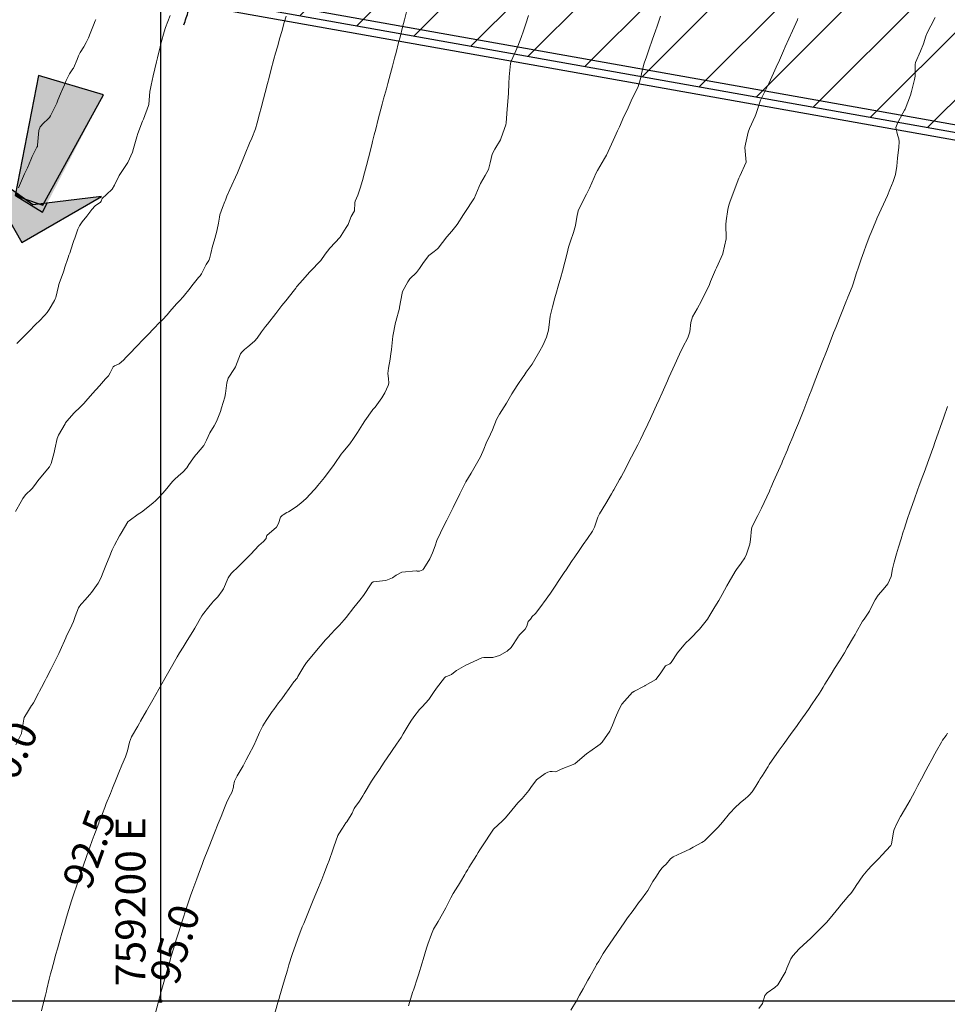
# Model space of a CAD drawing. Units: millimetres. Extents: x 758542 to 760603, y 8155010 to 8155854.
# Drawn here: x 759191 to 759253, y 8155403 to 8155469 of the extents above; entities that cross this region are included whole.
import ezdxf
from ezdxf.enums import TextEntityAlignment as Align

# ---------------------------------------------------------------- set-up
doc = ezdxf.new("R2010")
doc.units = ezdxf.units.MM
for name, color, linetype in [('01-area botadero', 5, 'Continuous'), ('1-cotas', 7, 'Continuous'), ('coordenadas', 8, 'Continuous'), ('Cuadro de corex.lsp', 2, 'Continuous'), ('Curva Indice', 36, 'Continuous')]:
    doc.layers.add(name, color=color, linetype=linetype)
doc.styles.add('ROMANS', font='romans.shx', dxfattribs={"height": 2})
doc.styles.get("Standard").update_dxf_attribs({"font": 'simplex8.shx'})
doc.styles.add('Style-ITALICS', font='ITALICS.shx')
doc.dimstyles.new('ISO-25', dxfattribs={"dimtxt": 1, "dimasz": 1, "dimexe": 1.25, "dimexo": 0.625, "dimtad": 1, "dimdsep": 46, "dimtxsty": 'Standard', "dimcen": 2.5, "dimaunit": 1, "dimadec": 3, "dimazin": 0, "dimtfac": 1, "dimtmove": 0, "dimatfit": 3, "dimfxl": 0, "dimarcsym": 0})

# ---------------------------------------------------------------- blocks, each defined once
blk = doc.blocks.new('flecha')
h = blk.add_hatch(color=256)
h.paths.add_polyline_path([(-14576.19, 9552.89), (-14624.31, 9559.01), (-14599.4, 9544.48), (-14594.56, 9546.76), (-14588.44, 9531.02), (-14589.55, 9530.03), (-14582.31, 9506.54)])
h.paths.add_polyline_path([(-14589.55, 9530.03), (-14592.81, 9540.64), (-14599.4, 9544.48), (-14657.56, 9517.03), (-14636.56, 9488.17)])
for points in [[(-14582.31, 9506.54), (-14576.19, 9552.89), (-14624.31, 9559.01), (-14592.81, 9540.64)], [(-14636.56, 9488.17), (-14588.44, 9531.02), (-14596.81, 9543.93), (-14657.56, 9517.03)]]:
    blk.add_lwpolyline(points, close=True)
blk = doc.blocks.new('Flecha 1')
at = {"xscale": 86.11881616513507, "yscale": 86.11881616525352, "zscale": 86.11881616526853, "rotation": 118.3846006812262}
blk.add_blockref('flecha', (123435, 1496905), dxfattribs=at)
blk = doc.blocks.new('A$C425C24DE')
at = {"ltscale": 0.1}
for points in [[(0.685, 0.2928), (0.6794, 0.2426), (0.7336, 0.4101), (0.6794, 0.4246), (0.6867, 0.4051), (0.6971, 0.4022), (0.695, 0.3829), (0.7078, 0.3487), (0.7078, 0.3487)], [(0.695, 0.3829), (0.6971, 0.4022), (0.6867, 0.4051)], [(0.6639, 0.241), (0.6791, 0.2416), (0.6794, 0.2426), (0.685, 0.2928)]]:
    blk.add_hatch(color=256, dxfattribs=at).paths.add_polyline_path(points)
blk.add_lwpolyline([(0.7078, 0.3487), (0.6636, 0.241), (0.6791, 0.2416), (0.7336, 0.4101), (0.6794, 0.4246)], close=True, dxfattribs=at)
at = {"ltscale": 0.1, "xscale": 0.0001224999413601693, "yscale": 0.0001224996522068977, "zscale": 0.0001225, "rotation": 202.3192458036215}
blk.add_blockref('Flecha 1', (0.4508, 0.3337), dxfattribs=at)
blk = doc.blocks.new('*D15')
at = {"layer": 'Cuadro de corex.lsp', "color": 0, "lineweight": -2}
blk.add_arc((759279.04, 8155456.398), 18.485, 92.78448, 166.79428, dxfattribs=at)
at = {"layer": 'Cuadro de corex.lsp', "color": 0}
for points in [[(759278.139, 8155475.028), (759278.146, 8155474.695), (759279.142, 8155474.883)], [(759261.207, 8155460.588), (759260.881, 8155460.655), (759260.842, 8155459.642)]]:
    blk.add_solid(points, dxfattribs=at)
at = {"layer": 'Defpoints', "color": 0}
for p in [(759279.907, 8155613.892), (759191.241, 8155472.047), (759264.247, 8155467.482), (759279.04, 8155456.398), (759279.04, 8155456.398)]:
    blk.add_point(p, dxfattribs=at)
at = {"layer": 'Cuadro de corex.lsp', "color": 0, "insert": (759266.048, 8155471.997), "char_height": 2, "attachment_point": 5, "rotation": 39.78938}
blk.add_mtext('80°12\'35"', dxfattribs=at)
blk = doc.blocks.new('*D16')
at = {"layer": 'Cuadro de corex.lsp', "color": 0, "lineweight": -2}
blk.add_arc((759279.907, 8155613.892), 17.227, 181.63845, 266.35818, dxfattribs=at)
at = {"layer": 'Cuadro de corex.lsp', "color": 0}
for points in [[(759262.521, 8155613.4), (759262.854, 8155613.4), (759262.688, 8155614.4)], [(759278.819, 8155596.866), (759278.807, 8155596.533), (759279.812, 8155596.665)]]:
    blk.add_solid(points, dxfattribs=at)
at = {"layer": 'Defpoints', "color": 0}
for p in [(759204.533, 8155616.113), (759279.907, 8155613.892), (759279.907, 8155613.892), (759264.807, 8155605.601), (759279.04, 8155456.398)]:
    blk.add_point(p, dxfattribs=at)
at = {"layer": 'Cuadro de corex.lsp', "color": 0, "insert": (759268.821, 8155603.187), "char_height": 2, "attachment_point": 5, "rotation": 313.99832}
blk.add_mtext('91°22\'21"', dxfattribs=at)
blk = doc.blocks.new('*D21')
at = {"layer": 'Cuadro de corex.lsp', "color": 0, "lineweight": -2}
for start, end in [(80.36858, 85.57193), (349.89422, 75.16524), (339.48753, 344.69087)]:
    blk.add_arc((759191.241, 8155472.047), 11.015, start, end, dxfattribs=at)
at = {"layer": 'Cuadro de corex.lsp', "color": 0}
for points in [[(759193.12, 8155483.07), (759193.049, 8155482.744), (759194.062, 8155482.695)], [(759201.703, 8155469.175), (759202.028, 8155469.102), (759202.086, 8155470.114)]]:
    blk.add_solid(points, dxfattribs=at)
at = {"layer": 'Defpoints', "color": 0}
for p in [(759200.748, 8155507.939), (759198.79, 8155480.069), (759191.241, 8155472.047), (759191.241, 8155472.047), (759279.04, 8155456.398)]:
    blk.add_point(p, dxfattribs=at)
at = {"layer": 'Cuadro de corex.lsp', "color": 0, "insert": (759202.059, 8155478.946), "char_height": 2, "attachment_point": 5, "rotation": 302.52973}
blk.add_mtext('85°16\'16"', dxfattribs=at)

msp = doc.modelspace()

# ---------------------------------------------------------------- hatches: boundary and pattern name
at = {"layer": 'coordenadas'}
h = msp.add_hatch(dxfattribs=at)
h.set_pattern_fill('ANSI31', color=30, style=0)
h.set_pattern_definition([(45, (-273.2268, 0), (-2.2450640303, 2.2450640303), [])])
h.paths.add_polyline_path([(759279.907, 8155613.892), (759204.533, 8155616.113), (759204.91, 8155614.51), (759206.429, 8155606.959), (759208.664, 8155594.61), (759209.924, 8155585.937), (759210.27, 8155574.042), (759209.045, 8155557.869), (759206.318, 8155536.687), (759204.711, 8155529.816), (759203.815, 8155525.076), (759201.888, 8155514.648), (759200.653, 8155506.349), (759199.219, 8155498.831), (759197.321, 8155490.64), (759192.844, 8155476.853), (759191.241, 8155472.047), (759279.04, 8155456.398)])

# ---------------------------------------------------------------- linework, layer by layer
at = {"layer": '01-area botadero', "color": 241}
for points in [[(759203.92, 8155616.632), (759208.825, 8155592.068), (759209.22, 8155557.561), (759200.259, 8155508.048), (759190.619, 8155471.65), (759279.537, 8155455.802), (759280.41, 8155614.378)], [(759205.147, 8155615.595), (759209.824, 8155592.173), (759210.221, 8155557.477), (759201.236, 8155507.83), (759191.864, 8155472.444), (759278.543, 8155456.995), (759279.405, 8155613.407)]]:
    msp.add_lwpolyline(points, close=True, dxfattribs=at)
at = {"layer": '01-area botadero', "color": 200}
msp.add_lwpolyline([(759204.533, 8155616.113), (759209.325, 8155592.12), (759209.72, 8155557.519), (759200.748, 8155507.939), (759191.241, 8155472.047), (759279.04, 8155456.398), (759279.907, 8155613.892)], close=True, dxfattribs=at)
at = {"layer": 'coordenadas'}
msp.add_line((759200, 8155852.584), (759200, 8155402.994), dxfattribs=at)
at = {"layer": 'coordenadas', "color": 2}
msp.add_lwpolyline([(758924.301, 8155852.584), (759306.645, 8155852.584), (759306.645, 8155402.994), (758924.301, 8155402.994)], close=True, dxfattribs=at)
at = {"layer": 'coordenadas'}
msp.add_circle((759200, 8155402.994), 0.1, dxfattribs=at)
at = {"layer": 'Curva Indice', "linetype": 'Continuous', "lineweight": 13}
for points in [[(759190.312, 8155435.69, 87.5), (759190.69, 8155436.37, 87.5), (759190.803, 8155436.574, 87.5), (759190.979, 8155436.811, 87.5), (759191.406, 8155437.206, 87.5), (759191.446, 8155437.245, 87.5), (759191.702, 8155437.581, 87.5), (759191.818, 8155437.751, 87.5), (759192.012, 8155437.983, 87.5), (759192.59, 8155438.688, 87.5), (759192.704, 8155438.903, 87.5), (759192.909, 8155439.643, 87.5), (759192.948, 8155439.85, 87.5), (759193.094, 8155440.562, 87.5), (759193.195, 8155440.784, 87.5), (759193.626, 8155441.561, 87.5), (759193.658, 8155441.61, 87.5), (759193.753, 8155441.728, 87.5), (759194.246, 8155442.287, 87.5), (759194.635, 8155442.671, 87.5), (759194.876, 8155442.908, 87.5), (759195.011, 8155443.059, 87.5), (759195.457, 8155443.574, 87.5), (759195.931, 8155444.082, 87.5), (759196.062, 8155444.236, 87.5), (759196.326, 8155444.555, 87.5), (759196.521, 8155444.756, 87.5), (759196.648, 8155444.95, 87.5), (759196.848, 8155445.353, 87.5), (759196.94, 8155445.417, 87.5), (759197.249, 8155445.552, 87.5), (759197.54, 8155445.807, 87.5), (759197.706, 8155445.994, 87.5), (759197.853, 8155446.139, 87.5), (759198.517, 8155446.823, 87.5), (759198.766, 8155447.086, 87.5), (759199.078, 8155447.416, 87.5), (759199.64, 8155447.997, 87.5), (759199.856, 8155448.221, 87.5), (759200.134, 8155448.507, 87.5), (759200.45, 8155448.839, 87.5), (759200.631, 8155449.052, 87.5), (759201.074, 8155449.561, 87.5), (759201.272, 8155449.756, 87.5), (759201.519, 8155450.023, 87.5), (759201.978, 8155450.61, 87.5), (759202.095, 8155450.759, 87.5), (759202.552, 8155451.32, 87.5), (759202.644, 8155451.434, 87.5), (759202.742, 8155451.579, 87.5), (759203.06, 8155452.193, 87.5), (759203.223, 8155452.454, 87.5), (759203.285, 8155452.568, 87.5), (759203.369, 8155452.919, 87.5), (759203.475, 8155453.424, 87.5), (759203.51, 8155453.54, 87.5), (759203.625, 8155453.932, 87.5), (759203.758, 8155454.421, 87.5), (759203.788, 8155454.524, 87.5), (759203.886, 8155454.946, 87.5), (759203.944, 8155455.362, 87.5), (759203.971, 8155455.505, 87.5), (759204.138, 8155455.994, 87.5), (759204.295, 8155456.39, 87.5), (759204.334, 8155456.488, 87.5), (759204.44, 8155456.756, 87.5), (759204.633, 8155457.206, 87.5), (759205.142, 8155458.309, 87.5), (759205.184, 8155458.415, 87.5), (759205.233, 8155458.542, 87.5), (759205.569, 8155459.36, 87.5), (759205.651, 8155459.58, 87.5), (759205.946, 8155460.303, 87.5), (759206.093, 8155460.625, 87.5), (759206.349, 8155461.252, 87.5), (759206.467, 8155461.662, 87.5), (759206.615, 8155462.258, 87.5), (759206.725, 8155462.663, 87.5), (759206.88, 8155463.259, 87.5), (759206.985, 8155463.668, 87.5), (759207.149, 8155464.286, 87.5), (759207.256, 8155464.686, 87.5), (759207.382, 8155465.151, 87.5), (759207.583, 8155465.907, 87.5), (759207.693, 8155466.309, 87.5), (759207.808, 8155466.723, 87.5), (759207.978, 8155467.329, 87.5), (759208.097, 8155467.748, 87.5), (759208.271, 8155468.35, 87.5), (759208.399, 8155468.785, 87.5)], [(759190.346, 8155420.113, 90), (759190.717, 8155420.879, 90), (759190.721, 8155420.893, 90), (759190.869, 8155421.835, 90), (759190.905, 8155421.942, 90), (759191.049, 8155422.192, 90), (759191.394, 8155422.729, 90), (759191.431, 8155422.78, 90), (759191.515, 8155422.908, 90), (759191.862, 8155423.572, 90), (759191.922, 8155423.689, 90), (759192.052, 8155423.943, 90), (759192.302, 8155424.416, 90), (759192.393, 8155424.591, 90), (759192.681, 8155425.153, 90), (759192.858, 8155425.504, 90), (759193.203, 8155426.218, 90), (759193.292, 8155426.409, 90), (759193.676, 8155427.269, 90), (759193.702, 8155427.327, 90), (759193.779, 8155427.488, 90), (759193.939, 8155427.811, 90), (759194.083, 8155428.106, 90), (759194.186, 8155428.341, 90), (759194.255, 8155428.542, 90), (759194.294, 8155428.678, 90), (759194.523, 8155429.269, 90), (759194.679, 8155429.476, 90), (759194.753, 8155429.552, 90), (759194.958, 8155429.77, 90), (759195.288, 8155430.152, 90), (759195.391, 8155430.287, 90), (759195.832, 8155430.905, 90), (759196.018, 8155431.25, 90), (759196.218, 8155431.754, 90), (759196.403, 8155432.207, 90), (759196.568, 8155432.628, 90), (759196.784, 8155433.133, 90), (759196.941, 8155433.456, 90), (759197.27, 8155434.066, 90), (759197.373, 8155434.239, 90), (759197.812, 8155434.999, 90), (759197.843, 8155435.03, 90), (759197.908, 8155435.073, 90), (759198.516, 8155435.511, 90), (759198.735, 8155435.658, 90), (759199.272, 8155436.065, 90), (759199.504, 8155436.28, 90), (759199.664, 8155436.418, 90), (759199.957, 8155436.698, 90), (759200.311, 8155437.109, 90), (759200.81, 8155437.695, 90), (759200.932, 8155437.833, 90), (759201.199, 8155438.07, 90), (759201.491, 8155438.312, 90), (759201.761, 8155438.616, 90), (759201.903, 8155438.828, 90), (759202.162, 8155439.216, 90), (759202.335, 8155439.449, 90), (759202.398, 8155439.523, 90), (759202.898, 8155440.113, 90), (759203.084, 8155440.462, 90), (759203.299, 8155440.941, 90), (759203.583, 8155441.407, 90), (759203.754, 8155441.715, 90), (759204.004, 8155442.376, 90), (759204.081, 8155442.624, 90), (759204.289, 8155443.332, 90), (759204.336, 8155443.578, 90), (759204.424, 8155444.292, 90), (759204.532, 8155444.6, 90), (759204.953, 8155445.257, 90), (759205.011, 8155445.364, 90), (759205.348, 8155446.227, 90), (759205.362, 8155446.254, 90), (759205.418, 8155446.321, 90), (759205.614, 8155446.505, 90), (759205.831, 8155446.691, 90), (759206.277, 8155447.074, 90), (759206.45, 8155447.276, 90), (759206.749, 8155447.695, 90), (759207.022, 8155448.042, 90), (759207.151, 8155448.201, 90), (759207.699, 8155448.914, 90), (759208.109, 8155449.445, 90), (759208.368, 8155449.776, 90), (759208.95, 8155450.51, 90), (759209.032, 8155450.613, 90), (759209.096, 8155450.691, 90), (759209.498, 8155451.162, 90), (759209.96, 8155451.682, 90), (759209.988, 8155451.713, 90), (759210.004, 8155451.729, 90), (759210.705, 8155452.464, 90), (759211.01, 8155452.875, 90), (759211.31, 8155453.287, 90), (759212.005, 8155454.028, 90), (759212.026, 8155454.053, 90), (759212.078, 8155454.134, 90), (759212.412, 8155454.654, 90), (759212.547, 8155454.873, 90), (759212.685, 8155455.289, 90), (759212.739, 8155455.404, 90), (759212.956, 8155455.779, 90), (759212.982, 8155456.309, 90), (759212.999, 8155456.414, 90), (759213.185, 8155456.817, 90), (759213.349, 8155457.296, 90), (759213.486, 8155457.798, 90), (759213.626, 8155458.311, 90), (759213.759, 8155458.805, 90), (759213.896, 8155459.323, 90), (759214.025, 8155459.825, 90), (759214.133, 8155460.288, 90), (759214.163, 8155460.409, 90), (759214.279, 8155460.848, 90), (759214.374, 8155461.224, 90), (759214.54, 8155461.889, 90), (759214.629, 8155462.231, 90), (759214.806, 8155462.896, 90), (759214.902, 8155463.246, 90), (759215.086, 8155463.916, 90), (759215.184, 8155464.274, 90), (759215.366, 8155464.947, 90), (759215.5, 8155465.447, 90), (759215.636, 8155465.961, 90), (759215.735, 8155466.344, 90), (759215.907, 8155467.016, 90), (759215.999, 8155467.374, 90), (759216.17, 8155468.044, 90), (759216.296, 8155468.533, 90), (759216.437, 8155469.074, 90)], [(759190.405, 8155446.907, 85), (759190.775, 8155447.28, 85), (759191.188, 8155447.699, 85), (759191.709, 8155448.219, 85), (759191.901, 8155448.403, 85), (759192.285, 8155448.803, 85), (759192.428, 8155448.987, 85), (759192.56, 8155449.189, 85), (759192.926, 8155449.798, 85), (759192.975, 8155449.901, 85), (759193.006, 8155449.988, 85), (759193.188, 8155450.755, 85), (759193.206, 8155450.852, 85), (759193.228, 8155450.927, 85), (759193.52, 8155451.693, 85), (759193.565, 8155451.83, 85), (759193.602, 8155451.945, 85), (759193.836, 8155452.651, 85), (759193.887, 8155452.811, 85), (759193.938, 8155452.951, 85), (759194.158, 8155453.598, 85), (759194.215, 8155453.788, 85), (759194.275, 8155453.957, 85), (759194.484, 8155454.545, 85), (759194.586, 8155454.776, 85), (759194.776, 8155455.052, 85), (759195.076, 8155455.425, 85), (759195.41, 8155455.856, 85), (759195.637, 8155456.105, 85), (759195.992, 8155456.362, 85), (759196.045, 8155456.416, 85), (759196.104, 8155456.609, 85), (759196.399, 8155456.877, 85), (759196.769, 8155457.233, 85), (759196.938, 8155457.484, 85), (759197.254, 8155458.141, 85), (759197.559, 8155458.605, 85), (759197.821, 8155459.001, 85), (759198.128, 8155459.701, 85), (759198.206, 8155459.942, 85), (759198.42, 8155460.707, 85), (759198.492, 8155460.935, 85), (759198.802, 8155461.755, 85), (759198.859, 8155461.904, 85), (759199.199, 8155462.804, 85), (759199.214, 8155462.871, 85), (759199.293, 8155463.743, 85), (759199.325, 8155463.944, 85), (759199.376, 8155464.171, 85), (759199.522, 8155464.791, 85), (759199.745, 8155465.728, 85), (759199.805, 8155465.993, 85), (759199.983, 8155466.729, 85), (759200.056, 8155467.016, 85), (759200.243, 8155467.737, 85), (759200.342, 8155468.026, 85), (759200.644, 8155468.811, 85)], [(759190.529, 8155457.31, 82.5), (759190.79, 8155457.939, 82.5), (759190.929, 8155458.24, 82.5), (759191.117, 8155458.647, 82.5), (759191.334, 8155459.18, 82.5), (759191.437, 8155459.414, 82.5), (759191.75, 8155460.021, 82.5), (759191.783, 8155460.082, 82.5), (759191.786, 8155460.092, 82.5), (759191.787, 8155460.098, 82.5), (759191.787, 8155460.157, 82.5), (759191.886, 8155461.142, 82.5), (759191.976, 8155461.396, 82.5), (759192.194, 8155461.631, 82.5), (759192.487, 8155461.891, 82.5), (759192.59, 8155462.014, 82.5), (759192.654, 8155462.125, 82.5), (759192.953, 8155462.701, 82.5), (759193.078, 8155462.967, 82.5), (759193.149, 8155463.158, 82.5), (759193.328, 8155463.598, 82.5), (759193.488, 8155463.942, 82.5), (759193.589, 8155464.187, 82.5), (759193.711, 8155464.488, 82.5), (759193.937, 8155464.921, 82.5), (759194.159, 8155465.257, 82.5), (759194.189, 8155465.311, 82.5), (759194.432, 8155465.888, 82.5), (759194.524, 8155466.127, 82.5), (759194.631, 8155466.345, 82.5), (759194.873, 8155466.73, 82.5), (759195.049, 8155467.024, 82.5), (759195.185, 8155467.32, 82.5), (759195.301, 8155467.62, 82.5), (759195.523, 8155468.173, 82.5), (759195.649, 8155468.47, 82.5), (759195.689, 8155468.563, 82.5)], [(759192.056, 8155402.35, 92.5), (759192.197, 8155402.898, 92.5), (759192.239, 8155403.063, 92.5), (759192.319, 8155403.389, 92.5), (759192.386, 8155403.669, 92.5), (759192.416, 8155403.801, 92.5), (759192.579, 8155404.467, 92.5), (759192.666, 8155404.812, 92.5), (759192.746, 8155405.117, 92.5), (759192.83, 8155405.434, 92.5), (759193.018, 8155406.13, 92.5), (759193.117, 8155406.489, 92.5), (759193.297, 8155407.13, 92.5), (759193.413, 8155407.537, 92.5), (759193.584, 8155408.119, 92.5), (759193.73, 8155408.603, 92.5), (759193.886, 8155409.114, 92.5), (759194.064, 8155409.686, 92.5), (759194.194, 8155410.095, 92.5), (759194.427, 8155410.81, 92.5), (759194.52, 8155411.09, 92.5), (759194.572, 8155411.245, 92.5), (759194.706, 8155411.638, 92.5), (759195.037, 8155412.595, 92.5), (759195.086, 8155412.733, 92.5), (759195.531, 8155413.968, 92.5), (759195.551, 8155414.023, 92.5), (759195.878, 8155414.892, 92.5), (759195.917, 8155414.996, 92.5), (759195.971, 8155415.134, 92.5), (759196.281, 8155415.927, 92.5), (759196.382, 8155416.184, 92.5), (759196.658, 8155416.872, 92.5), (759196.802, 8155417.223, 92.5), (759197.046, 8155417.817, 92.5), (759197.231, 8155418.276, 92.5), (759197.432, 8155418.762, 92.5), (759197.667, 8155419.314, 92.5), (759197.794, 8155419.704, 92.5), (759197.924, 8155420.288, 92.5), (759198.071, 8155420.655, 92.5), (759198.492, 8155421.367, 92.5), (759198.597, 8155421.554, 92.5), (759198.67, 8155421.684, 92.5), (759199.075, 8155422.387, 92.5), (759199.493, 8155423.124, 92.5), (759199.689, 8155423.467, 92.5), (759199.894, 8155423.826, 92.5), (759200.3, 8155424.545, 92.5), (759200.651, 8155425.161, 92.5), (759201.125, 8155425.98, 92.5), (759201.282, 8155426.247, 92.5), (759201.515, 8155426.638, 92.5), (759201.781, 8155427.079, 92.5), (759202.156, 8155427.692, 92.5), (759202.29, 8155427.915, 92.5), (759202.773, 8155428.725, 92.5), (759202.788, 8155428.752, 92.5), (759202.819, 8155428.8, 92.5), (759203.225, 8155429.334, 92.5), (759203.424, 8155429.569, 92.5), (759203.547, 8155429.716, 92.5), (759203.644, 8155429.81, 92.5), (759203.834, 8155429.997, 92.5), (759204.126, 8155430.387, 92.5), (759204.205, 8155430.524, 92.5), (759204.532, 8155431.266, 92.5), (759204.73, 8155431.545, 92.5), (759205.236, 8155432.046, 92.5), (759206, 8155432.794, 92.5), (759206.015, 8155432.811, 92.5), (759206.047, 8155432.855, 92.5), (759206.561, 8155433.433, 92.5), (759206.876, 8155433.684, 92.5), (759207.051, 8155433.891, 92.5), (759207.086, 8155434.045, 92.5), (759207.106, 8155434.099, 92.5), (759207.75, 8155434.645, 92.5), (759207.885, 8155434.89, 92.5), (759208.02, 8155435.327, 92.5), (759208.082, 8155435.393, 92.5), (759208.13, 8155435.425, 92.5), (759208.196, 8155435.465, 92.5), (759208.451, 8155435.622, 92.5), (759208.556, 8155435.683, 92.5), (759209.059, 8155436.001, 92.5), (759209.376, 8155436.244, 92.5), (759209.74, 8155436.565, 92.5), (759210.277, 8155437.135, 92.5), (759210.337, 8155437.208, 92.5), (759210.517, 8155437.425, 92.5), (759210.95, 8155437.965, 92.5), (759211.477, 8155438.647, 92.5), (759211.564, 8155438.766, 92.5), (759211.651, 8155438.893, 92.5), (759212.08, 8155439.52, 92.5), (759212.188, 8155439.663, 92.5), (759212.644, 8155440.222, 92.5), (759212.901, 8155440.574, 92.5), (759213.169, 8155440.972, 92.5), (759213.504, 8155441.508, 92.5), (759213.654, 8155441.752, 92.5), (759214.15, 8155442.445, 92.5), (759214.192, 8155442.498, 92.5), (759214.331, 8155442.664, 92.5), (759214.79, 8155443.292, 92.5), (759214.981, 8155443.622, 92.5), (759215.206, 8155444.107, 92.5), (759215.244, 8155444.273, 92.5), (759215.229, 8155444.567, 92.5), (759215.18, 8155444.906, 92.5), (759215.23, 8155445.258, 92.5), (759215.337, 8155445.867, 92.5), (759215.392, 8155446.242, 92.5), (759215.411, 8155446.364, 92.5), (759215.433, 8155446.521, 92.5), (759215.496, 8155447.183, 92.5), (759215.521, 8155447.398, 92.5), (759215.695, 8155448.308, 92.5), (759215.711, 8155448.376, 92.5), (759215.963, 8155449.286, 92.5), (759215.976, 8155449.349, 92.5), (759216.135, 8155450.275, 92.5), (759216.172, 8155450.379, 92.5), (759216.524, 8155451.041, 92.5), (759216.663, 8155451.228, 92.5), (759217.094, 8155451.655, 92.5), (759217.302, 8155451.92, 92.5), (759217.533, 8155452.269, 92.5), (759217.757, 8155452.592, 92.5), (759217.934, 8155452.789, 92.5), (759218.281, 8155453.062, 92.5), (759218.397, 8155453.151, 92.5), (759218.493, 8155453.238, 92.5), (759218.538, 8155453.288, 92.5), (759219.137, 8155454.05, 92.5), (759219.461, 8155454.409, 92.5), (759219.825, 8155454.855, 92.5), (759220.24, 8155455.526, 92.5), (759220.374, 8155455.738, 92.5), (759220.889, 8155456.504, 92.5), (759220.935, 8155456.574, 92.5), (759220.952, 8155456.607, 92.5), (759221.281, 8155457.411, 92.5), (759221.364, 8155457.592, 92.5), (759221.676, 8155458.134, 92.5), (759221.898, 8155458.543, 92.5), (759222.021, 8155458.971, 92.5), (759222.163, 8155459.557, 92.5), (759222.324, 8155459.888, 92.5), (759222.706, 8155460.517, 92.5), (759222.741, 8155460.589, 92.5), (759222.986, 8155461.283, 92.5), (759223.065, 8155461.513, 92.5), (759223.068, 8155461.525, 92.5), (759223.082, 8155461.65, 92.5), (759223.157, 8155462.566, 92.5), (759223.184, 8155462.82, 92.5), (759223.253, 8155463.63, 92.5), (759223.264, 8155464.27, 92.5), (759223.282, 8155464.719, 92.5), (759223.387, 8155465.616, 92.5), (759223.432, 8155465.777, 92.5), (759223.741, 8155466.466, 92.5), (759223.873, 8155466.77, 92.5), (759224.082, 8155467.348, 92.5), (759224.244, 8155467.786, 92.5), (759224.412, 8155468.254, 92.5), (759224.588, 8155468.81, 92.5)], [(759199.571, 8155401.885, 95), (759199.933, 8155403.223, 95), (759200.029, 8155403.575, 95), (759200.133, 8155403.951, 95), (759200.309, 8155404.581, 95), (759200.421, 8155404.975, 95), (759200.594, 8155405.575, 95), (759200.719, 8155406, 95), (759200.889, 8155406.564, 95), (759201.032, 8155407.028, 95), (759201.195, 8155407.549, 95), (759201.333, 8155407.981, 95), (759201.51, 8155408.528, 95), (759201.671, 8155409.016, 95), (759201.832, 8155409.492, 95), (759202.018, 8155410.029, 95), (759202.166, 8155410.449, 95), (759202.424, 8155411.17, 95), (759202.515, 8155411.418, 95), (759202.807, 8155412.198, 95), (759202.88, 8155412.391, 95), (759203.199, 8155413.21, 95), (759203.246, 8155413.327, 95), (759203.609, 8155414.226, 95), (759203.864, 8155414.851, 95), (759204.048, 8155415.317, 95), (759204.274, 8155415.904, 95), (759204.461, 8155416.359, 95), (759204.673, 8155416.769, 95), (759204.76, 8155416.93, 95), (759204.874, 8155417.281, 95), (759204.887, 8155417.375, 95), (759204.955, 8155417.677, 95), (759205.013, 8155417.821, 95), (759205.127, 8155418.042, 95), (759205.515, 8155418.718, 95), (759205.722, 8155419.102, 95), (759205.899, 8155419.442, 95), (759206.229, 8155420.077, 95), (759206.385, 8155420.418, 95), (759206.608, 8155420.931, 95), (759206.833, 8155421.379, 95), (759207.054, 8155421.73, 95), (759207.466, 8155422.34, 95), (759207.564, 8155422.482, 95), (759207.891, 8155422.919, 95), (759208.101, 8155423.193, 95), (759208.312, 8155423.48, 95), (759208.602, 8155423.886, 95), (759208.919, 8155424.311, 95), (759209.123, 8155424.576, 95), (759209.183, 8155424.668, 95), (759209.574, 8155425.339, 95), (759209.759, 8155425.605, 95), (759210.105, 8155426.035, 95), (759210.523, 8155426.538, 95), (759210.665, 8155426.704, 95), (759211.023, 8155427.123, 95), (759211.193, 8155427.314, 95), (759211.374, 8155427.507, 95), (759211.677, 8155427.822, 95), (759211.953, 8155428.107, 95), (759212.26, 8155428.455, 95), (759212.398, 8155428.623, 95), (759212.924, 8155429.276, 95), (759213.325, 8155429.781, 95), (759213.553, 8155430.093, 95), (759214.062, 8155430.864, 95), (759214.109, 8155430.926, 95), (759214.214, 8155431.004, 95), (759214.397, 8155431.02, 95), (759215.048, 8155431.095, 95), (759215.501, 8155431.258, 95), (759215.752, 8155431.448, 95), (759216.125, 8155431.646, 95), (759217.08, 8155431.73, 95), (759217.102, 8155431.725, 95), (759217.142, 8155431.713, 95), (759217.301, 8155431.72, 95), (759217.515, 8155431.8, 95), (759217.594, 8155431.884, 95), (759217.987, 8155432.531, 95), (759218.176, 8155432.945, 95), (759218.336, 8155433.411, 95), (759218.46, 8155433.748, 95), (759218.697, 8155434.27, 95), (759218.954, 8155434.791, 95), (759219.117, 8155435.115, 95), (759219.349, 8155435.571, 95), (759219.546, 8155435.957, 95), (759219.716, 8155436.295, 95), (759219.966, 8155436.803, 95), (759219.997, 8155436.87, 95), (759220.392, 8155437.68, 95), (759220.742, 8155438.249, 95), (759221.118, 8155438.871, 95), (759221.381, 8155439.355, 95), (759221.607, 8155439.868, 95), (759221.746, 8155440.258, 95), (759222.038, 8155440.857, 95), (759222.178, 8155441.14, 95), (759222.448, 8155441.85, 95), (759222.548, 8155442.048, 95), (759222.638, 8155442.187, 95), (759223.106, 8155442.932, 95), (759223.475, 8155443.549, 95), (759223.618, 8155443.788, 95), (759223.872, 8155444.181, 95), (759224.211, 8155444.675, 95), (759224.283, 8155444.782, 95), (759224.434, 8155444.995, 95), (759224.821, 8155445.535, 95), (759224.917, 8155445.7, 95), (759225.335, 8155446.431, 95), (759225.545, 8155446.784, 95), (759225.789, 8155447.346, 95), (759225.914, 8155447.804, 95), (759225.983, 8155448.357, 95), (759226.03, 8155448.752, 95), (759226.182, 8155449.369, 95), (759226.345, 8155449.975, 95), (759226.445, 8155450.354, 95), (759226.56, 8155450.74, 95), (759226.735, 8155451.346, 95), (759226.849, 8155451.755, 95), (759227.011, 8155452.342, 95), (759227.16, 8155452.938, 95), (759227.257, 8155453.345, 95), (759227.377, 8155453.758, 95), (759227.59, 8155454.327, 95), (759227.729, 8155454.798, 95), (759227.798, 8155455.355, 95), (759227.905, 8155455.773, 95), (759228.175, 8155456.331, 95), (759228.456, 8155456.887, 95), (759228.647, 8155457.29, 95), (759228.962, 8155457.993, 95), (759229.082, 8155458.267, 95), (759229.191, 8155458.473, 95), (759229.659, 8155459.263, 95), (759229.786, 8155459.501, 95), (759230.132, 8155460.237, 95), (759230.356, 8155460.727, 95), (759230.53, 8155461.113, 95), (759230.649, 8155461.384, 95), (759230.952, 8155462.069, 95), (759231.16, 8155462.503, 95), (759231.443, 8155463.112, 95), (759231.601, 8155463.447, 95), (759231.873, 8155464.023, 95), (759232.063, 8155464.598, 95), (759232.159, 8155465.044, 95), (759232.316, 8155465.629, 95), (759232.459, 8155466.059, 95), (759232.648, 8155466.605, 95), (759232.845, 8155467.175, 95), (759233.083, 8155467.857, 95), (759233.145, 8155468.036, 95), (759233.399, 8155468.783, 95)], [(759207.632, 8155402.196, 97.5), (759207.895, 8155403.063, 97.5), (759207.929, 8155403.175, 97.5), (759207.958, 8155403.272, 97.5), (759208.286, 8155404.417, 97.5), (759208.475, 8155405.073, 97.5), (759208.577, 8155405.416, 97.5), (759208.803, 8155406.121, 97.5), (759208.823, 8155406.183, 97.5), (759209.121, 8155407.053, 97.5), (759209.169, 8155407.181, 97.5), (759209.475, 8155407.947, 97.5), (759209.566, 8155408.174, 97.5), (759209.836, 8155408.846, 97.5), (759209.97, 8155409.175, 97.5), (759210.2, 8155409.731, 97.5), (759210.376, 8155410.153, 97.5), (759210.56, 8155410.595, 97.5), (759210.777, 8155411.128, 97.5), (759210.916, 8155411.479, 97.5), (759211.159, 8155412.113, 97.5), (759211.257, 8155412.378, 97.5), (759211.51, 8155413.101, 97.5), (759211.576, 8155413.297, 97.5), (759211.847, 8155414.063, 97.5), (759211.908, 8155414.175, 97.5), (759212.167, 8155414.558, 97.5), (759212.384, 8155414.9, 97.5), (759212.438, 8155414.981, 97.5), (759212.747, 8155415.436, 97.5), (759212.813, 8155415.541, 97.5), (759212.924, 8155415.812, 97.5), (759212.944, 8155415.869, 97.5), (759213.027, 8155415.996, 97.5), (759213.192, 8155416.204, 97.5), (759213.296, 8155416.352, 97.5), (759213.516, 8155416.702, 97.5), (759213.615, 8155416.865, 97.5), (759214.106, 8155417.68, 97.5), (759214.273, 8155417.944, 97.5), (759214.619, 8155418.466, 97.5), (759214.952, 8155418.96, 97.5), (759215.142, 8155419.242, 97.5), (759215.77, 8155420.166, 97.5), (759216.068, 8155420.611, 97.5), (759216.211, 8155420.843, 97.5), (759216.537, 8155421.408, 97.5), (759216.717, 8155421.697, 97.5), (759216.918, 8155421.983, 97.5), (759217.303, 8155422.464, 97.5), (759217.472, 8155422.643, 97.5), (759217.921, 8155423.15, 97.5), (759218.241, 8155423.617, 97.5), (759218.431, 8155423.893, 97.5), (759218.967, 8155424.584, 97.5), (759218.989, 8155424.609, 97.5), (759219.039, 8155424.652, 97.5), (759219.069, 8155424.664, 97.5), (759219.443, 8155424.818, 97.5), (759219.571, 8155424.911, 97.5), (759219.776, 8155425.071, 97.5), (759220.403, 8155425.423, 97.5), (759221.466, 8155425.914, 97.5), (759221.605, 8155425.938, 97.5), (759222.208, 8155425.947, 97.5), (759222.65, 8155426.077, 97.5), (759223.166, 8155426.375, 97.5), (759223.424, 8155426.613, 97.5), (759223.883, 8155427.334, 97.5), (759223.901, 8155427.362, 97.5), (759223.924, 8155427.388, 97.5), (759223.987, 8155427.451, 97.5), (759224.363, 8155427.832, 97.5), (759224.475, 8155428.04, 97.5), (759224.566, 8155428.345, 97.5), (759224.708, 8155428.508, 97.5), (759224.795, 8155428.643, 97.5), (759224.813, 8155428.663, 97.5), (759225.046, 8155428.887, 97.5), (759225.545, 8155429.539, 97.5), (759225.565, 8155429.567, 97.5), (759225.57, 8155429.574, 97.5), (759225.578, 8155429.585, 97.5), (759226.059, 8155430.251, 97.5), (759226.37, 8155430.709, 97.5), (759226.611, 8155431.078, 97.5), (759226.832, 8155431.414, 97.5), (759227.012, 8155431.684, 97.5), (759227.046, 8155431.736, 97.5), (759227.5, 8155432.417, 97.5), (759227.629, 8155432.608, 97.5), (759228.001, 8155433.153, 97.5), (759228.235, 8155433.491, 97.5), (759228.511, 8155433.886, 97.5), (759228.85, 8155434.377, 97.5), (759228.991, 8155434.655, 97.5), (759229.216, 8155435.314, 97.5), (759229.32, 8155435.538, 97.5), (759229.739, 8155436.226, 97.5), (759230.118, 8155436.871, 97.5), (759230.235, 8155437.073, 97.5), (759230.269, 8155437.133, 97.5), (759230.658, 8155437.832, 97.5), (759230.761, 8155438.022, 97.5), (759231.07, 8155438.598, 97.5), (759231.242, 8155438.922, 97.5), (759231.467, 8155439.355, 97.5), (759231.682, 8155439.775, 97.5), (759231.876, 8155440.159, 97.5), (759232.051, 8155440.511, 97.5), (759232.231, 8155440.876, 97.5), (759232.54, 8155441.521, 97.5), (759232.727, 8155441.914, 97.5), (759233.024, 8155442.551, 97.5), (759233.138, 8155442.799, 97.5), (759233.304, 8155443.166, 97.5), (759233.508, 8155443.618, 97.5), (759233.862, 8155444.42, 97.5), (759233.958, 8155444.638, 97.5), (759234.346, 8155445.502, 97.5), (759234.668, 8155446.208, 97.5), (759234.896, 8155446.667, 97.5), (759235.224, 8155447.293, 97.5), (759235.346, 8155447.698, 97.5), (759235.414, 8155448.323, 97.5), (759235.538, 8155448.69, 97.5), (759235.85, 8155449.233, 97.5), (759236.128, 8155449.755, 97.5), (759236.321, 8155450.135, 97.5), (759236.635, 8155450.797, 97.5), (759236.742, 8155451.046, 97.5), (759237.061, 8155451.83, 97.5), (759237.125, 8155451.979, 97.5), (759237.556, 8155452.901, 97.5), (759237.561, 8155452.916, 97.5), (759237.778, 8155453.905, 97.5), (759237.781, 8155453.945, 97.5), (759237.759, 8155454.872, 97.5), (759237.775, 8155455.103, 97.5), (759237.892, 8155455.871, 97.5), (759237.961, 8155456.163, 97.5), (759238.051, 8155456.429, 97.5), (759238.632, 8155457.956, 97.5), (759238.69, 8155458.095, 97.5), (759239.115, 8155459.027, 97.5), (759239.117, 8155459.036, 97.5), (759239.039, 8155460.001, 97.5), (759239.072, 8155460.238, 97.5), (759239.253, 8155461.024, 97.5), (759239.339, 8155461.27, 97.5), (759239.709, 8155462.095, 97.5), (759239.757, 8155462.22, 97.5), (759240.074, 8155463.157, 97.5), (759240.1, 8155463.22, 97.5), (759240.277, 8155463.574, 97.5), (759240.544, 8155464.092, 97.5), (759240.631, 8155464.27, 97.5), (759240.943, 8155464.962, 97.5), (759241.124, 8155465.367, 97.5), (759241.337, 8155465.842, 97.5), (759241.616, 8155466.47, 97.5), (759241.731, 8155466.731, 97.5), (759242.207, 8155467.807, 97.5), (759242.539, 8155468.536, 97.5), (759242.576, 8155468.623, 97.5)], [(759216.556, 8155402.684, 100), (759216.864, 8155403.638, 100), (759216.896, 8155403.735, 100), (759217.184, 8155404.619, 100), (759217.23, 8155404.762, 100), (759217.484, 8155405.564, 100), (759217.546, 8155405.778, 100), (759217.772, 8155406.532, 100), (759217.859, 8155406.793, 100), (759218.092, 8155407.476, 100), (759218.237, 8155407.806, 100), (759218.544, 8155408.32, 100), (759218.846, 8155408.837, 100), (759219.05, 8155409.23, 100), (759219.383, 8155409.887, 100), (759219.545, 8155410.188, 100), (759219.868, 8155410.672, 100), (759219.913, 8155410.74, 100), (759220.037, 8155410.96, 100), (759220.318, 8155411.46, 100), (759220.387, 8155411.578, 100), (759220.521, 8155411.796, 100), (759220.602, 8155411.927, 100), (759221.097, 8155412.728, 100), (759221.228, 8155412.93, 100), (759221.341, 8155413.101, 100), (759221.733, 8155413.701, 100), (759221.97, 8155414.085, 100), (759222.242, 8155414.471, 100), (759222.842, 8155415.037, 100), (759222.913, 8155415.098, 100), (759223.044, 8155415.234, 100), (759223.469, 8155415.753, 100), (759223.87, 8155416.239, 100), (759224.019, 8155416.405, 100), (759224.149, 8155416.536, 100), (759224.596, 8155417.059, 100), (759224.726, 8155417.274, 100), (759225.107, 8155417.775, 100), (759225.702, 8155418.193, 100), (759225.863, 8155418.287, 100), (759226.028, 8155418.341, 100), (759226.156, 8155418.322, 100), (759226.361, 8155418.318, 100), (759226.487, 8155418.353, 100), (759226.711, 8155418.468, 100), (759226.756, 8155418.486, 100), (759227.669, 8155418.846, 100), (759228.324, 8155419.392, 100), (759228.448, 8155419.507, 100), (759229.205, 8155420.045, 100), (759229.366, 8155420.168, 100), (759229.492, 8155420.295, 100), (759230.012, 8155421.027, 100), (759230.182, 8155421.427, 100), (759230.396, 8155421.941, 100), (759230.624, 8155422.456, 100), (759230.823, 8155422.83, 100), (759231.532, 8155423.631, 100), (759231.544, 8155423.639, 100), (759231.667, 8155423.704, 100), (759232.255, 8155424.008, 100), (759232.339, 8155424.054, 100), (759232.367, 8155424.066, 100), (759233.083, 8155424.466, 100), (759233.373, 8155424.855, 100), (759233.73, 8155425.385, 100), (759233.97, 8155425.5, 100), (759234.027, 8155425.528, 100), (759234.101, 8155425.616, 100), (759234.539, 8155426.256, 100), (759234.956, 8155426.759, 100), (759235.121, 8155426.937, 100), (759235.302, 8155427.13, 100), (759235.547, 8155427.376, 100), (759235.829, 8155427.651, 100), (759235.993, 8155427.827, 100), (759236.529, 8155428.515, 100), (759236.685, 8155428.767, 100), (759237.024, 8155429.328, 100), (759237.281, 8155429.754, 100), (759237.509, 8155430.161, 100), (759237.834, 8155430.723, 100), (759237.988, 8155430.988, 100), (759238.389, 8155431.698, 100), (759238.461, 8155431.812, 100), (759238.777, 8155432.253, 100), (759239.02, 8155432.611, 100), (759239.149, 8155432.844, 100), (759239.369, 8155433.513, 100), (759239.407, 8155433.823, 100), (759239.465, 8155434.544, 100), (759239.513, 8155434.689, 100), (759239.907, 8155435.42, 100), (759240.15, 8155435.91, 100), (759240.327, 8155436.299, 100), (759240.67, 8155437.053, 100), (759240.73, 8155437.184, 100), (759240.768, 8155437.269, 100), (759240.952, 8155437.689, 100), (759241.493, 8155438.923, 100), (759241.55, 8155439.055, 100), (759241.87, 8155439.81, 100), (759241.951, 8155440.004, 100), (759242.236, 8155440.691, 100), (759242.348, 8155440.963, 100), (759242.601, 8155441.585, 100), (759242.738, 8155441.924, 100), (759242.958, 8155442.481, 100), (759243.308, 8155443.378, 100), (759243.5, 8155443.867, 100), (759243.667, 8155444.294, 100), (759243.886, 8155444.857, 100), (759244.153, 8155445.547, 100), (759244.523, 8155446.503, 100), (759244.959, 8155447.628, 100), (759245.036, 8155447.819, 100), (759245.101, 8155447.979, 100), (759245.82, 8155449.785, 100), (759245.836, 8155449.823, 100), (759245.915, 8155450.014, 100), (759246.193, 8155450.696, 100), (759246.266, 8155450.898, 100), (759246.493, 8155451.625, 100), (759246.601, 8155451.954, 100), (759246.806, 8155452.55, 100), (759246.966, 8155453.032, 100), (759247.12, 8155453.483, 100), (759247.387, 8155454.134, 100), (759247.476, 8155454.337, 100), (759247.772, 8155455.08, 100), (759247.835, 8155455.245, 100), (759247.847, 8155455.273, 100), (759248.292, 8155456.212, 100), (759248.566, 8155456.805, 100), (759248.722, 8155457.193, 100), (759248.924, 8155457.727, 100), (759249.084, 8155458.2, 100), (759249.185, 8155458.766, 100), (759249.219, 8155459.286, 100), (759249.305, 8155460.029, 100), (759249.334, 8155460.373, 100), (759249.313, 8155460.579, 100), (759249.22, 8155460.852, 100), (759249.112, 8155461.336, 100), (759249.246, 8155461.684, 100), (759249.586, 8155462.3, 100), (759249.69, 8155462.499, 100), (759249.725, 8155462.576, 100), (759250.084, 8155463.508, 100), (759250.16, 8155463.744, 100), (759250.366, 8155464.546, 100), (759250.404, 8155464.78, 100), (759250.411, 8155465.575, 100), (759250.417, 8155465.656, 100), (759250.424, 8155465.681, 100), (759250.769, 8155466.435, 100), (759250.956, 8155466.924, 100), (759251.119, 8155467.432, 100), (759251.225, 8155467.7, 100), (759251.443, 8155468.126, 100), (759251.73, 8155468.681, 100)], [(759227.404, 8155402.395, 102.5), (759227.777, 8155403.007, 102.5), (759227.99, 8155403.402, 102.5), (759228.22, 8155403.827, 102.5), (759228.548, 8155404.389, 102.5), (759228.684, 8155404.621, 102.5), (759229.096, 8155405.379, 102.5), (759229.114, 8155405.422, 102.5), (759229.122, 8155405.441, 102.5), (759229.268, 8155405.676, 102.5), (759229.576, 8155406.169, 102.5), (759229.752, 8155406.442, 102.5), (759230.031, 8155406.863, 102.5), (759230.471, 8155407.516, 102.5), (759231.018, 8155408.303, 102.5), (759231.198, 8155408.553, 102.5), (759231.569, 8155409.058, 102.5), (759231.936, 8155409.55, 102.5), (759232.126, 8155409.801, 102.5), (759232.423, 8155410.2, 102.5), (759232.541, 8155410.386, 102.5), (759232.882, 8155410.98, 102.5), (759233.127, 8155411.338, 102.5), (759233.311, 8155411.623, 102.5), (759233.475, 8155411.884, 102.5), (759233.604, 8155411.989, 102.5), (759233.764, 8155412.15, 102.5), (759234.055, 8155412.507, 102.5), (759234.241, 8155412.637, 102.5), (759234.825, 8155412.906, 102.5), (759235.346, 8155413.151, 102.5), (759235.572, 8155413.272, 102.5), (759236.164, 8155413.588, 102.5), (759236.269, 8155413.649, 102.5), (759236.334, 8155413.699, 102.5), (759236.922, 8155414.281, 102.5), (759237.246, 8155414.619, 102.5), (759237.537, 8155414.941, 102.5), (759238.011, 8155415.522, 102.5), (759238.09, 8155415.621, 102.5), (759238.329, 8155415.873, 102.5), (759238.747, 8155416.266, 102.5), (759239.044, 8155416.513, 102.5), (759239.253, 8155416.675, 102.5), (759239.346, 8155416.763, 102.5), (759239.515, 8155416.985, 102.5), (759239.764, 8155417.346, 102.5), (759239.959, 8155417.686, 102.5), (759240.054, 8155417.831, 102.5), (759240.216, 8155418.065, 102.5), (759240.531, 8155418.604, 102.5), (759240.578, 8155418.675, 102.5), (759240.662, 8155418.79, 102.5), (759241.33, 8155419.755, 102.5), (759241.587, 8155420.115, 102.5), (759242.079, 8155420.793, 102.5), (759242.513, 8155421.4, 102.5), (759242.609, 8155421.538, 102.5), (759242.759, 8155421.753, 102.5), (759243.169, 8155422.327, 102.5), (759243.272, 8155422.477, 102.5), (759243.514, 8155422.843, 102.5), (759243.764, 8155423.21, 102.5), (759244.008, 8155423.567, 102.5), (759244.124, 8155423.744, 102.5), (759244.251, 8155423.954, 102.5), (759244.369, 8155424.156, 102.5), (759244.785, 8155424.836, 102.5), (759245.022, 8155425.207, 102.5), (759245.342, 8155425.713, 102.5), (759245.673, 8155426.257, 102.5), (759245.867, 8155426.587, 102.5), (759246.282, 8155427.297, 102.5), (759246.391, 8155427.481, 102.5), (759246.469, 8155427.616, 102.5), (759246.897, 8155428.366, 102.5), (759246.991, 8155428.509, 102.5), (759247.344, 8155429.049, 102.5), (759247.58, 8155429.505, 102.5), (759247.724, 8155429.786, 102.5), (759247.94, 8155430.111, 102.5), (759248.265, 8155430.497, 102.5), (759248.577, 8155430.868, 102.5), (759248.8, 8155431.347, 102.5), (759248.895, 8155431.876, 102.5), (759249.011, 8155432.321, 102.5), (759249.161, 8155432.868, 102.5), (759249.284, 8155433.307, 102.5), (759249.458, 8155433.881, 102.5), (759249.576, 8155434.262, 102.5), (759249.684, 8155434.593, 102.5), (759249.893, 8155435.232, 102.5), (759250.045, 8155435.677, 102.5), (759250.22, 8155436.174, 102.5), (759250.355, 8155436.546, 102.5), (759250.569, 8155437.125, 102.5), (759250.679, 8155437.424, 102.5), (759250.917, 8155438.075, 102.5), (759251.002, 8155438.307, 102.5), (759251.314, 8155439.165, 102.5), (759251.578, 8155439.896, 102.5), (759251.621, 8155440.017, 102.5), (759251.719, 8155440.293, 102.5), (759252.315, 8155441.986, 102.5), (759252.572, 8155442.712, 102.5)], [(759252.564, 8155420.889, 105), (759252.473, 8155420.742, 105), (759252.237, 8155420.415, 105), (759252.157, 8155420.289, 105), (759251.839, 8155419.713, 105), (759251.724, 8155419.509, 105), (759251.519, 8155419.141, 105), (759251.268, 8155418.681, 105), (759251.112, 8155418.39, 105), (759250.824, 8155417.845, 105), (759250.591, 8155417.402, 105), (759250.378, 8155417.001, 105), (759250.062, 8155416.409, 105), (759249.922, 8155416.156, 105), (759249.474, 8155415.393, 105), (759249.431, 8155415.319, 105), (759249.211, 8155414.898, 105), (759249.004, 8155414.463, 105), (759248.955, 8155414.305, 105), (759248.831, 8155413.489, 105), (759248.773, 8155413.384, 105), (759248.181, 8155412.741, 105), (759247.966, 8155412.519, 105), (759247.505, 8155412.064, 105), (759247.232, 8155411.767, 105), (759246.908, 8155411.369, 105), (759246.47, 8155410.727, 105), (759246.395, 8155410.608, 105), (759246.171, 8155410.279, 105), (759246.075, 8155410.159, 105), (759245.958, 8155410.024, 105), (759245.751, 8155409.782, 105), (759245.491, 8155409.478, 105), (759245.328, 8155409.282, 105), (759244.934, 8155408.792, 105), (759244.496, 8155408.267, 105), (759244.291, 8155408.045, 105), (759243.792, 8155407.55, 105), (759243.425, 8155407.205, 105), (759242.921, 8155406.741, 105), (759242.65, 8155406.479, 105), (759242.227, 8155406.019, 105), (759242.097, 8155405.822, 105), (759241.839, 8155405.189, 105), (759241.746, 8155404.951, 105), (759241.736, 8155404.931, 105), (759241.729, 8155404.917, 105), (759241.236, 8155404.089, 105), (759241.033, 8155403.898, 105), (759240.52, 8155403.557, 105), (759240.374, 8155403.372, 105), (759240.2, 8155402.84, 105), (759239.973, 8155402.51, 105)]]:
    msp.add_polyline3d(points, dxfattribs=at)

# ---------------------------------------------------------------- block references
at = {"color": 2, "xscale": 11.99999999664698, "yscale": 12.00000000570146, "zscale": 12, "rotation": 256.5974059906727}
msp.add_blockref('A$C425C24DE', (759189.378, 8155465.399), dxfattribs=at)

# ---------------------------------------------------------------- texts
at = {"layer": '1-cotas', "linetype": 'Continuous', "lineweight": 13, "style": 'Style-ITALICS'}
for s, rotation, p in [('90.0', 65.53734, (759189.906, 8155419.07, 90)), ('92.5', 70.1681, (759195.237, 8155413.153, 92.5)), ('95.0', 72.88683, (759200.962, 8155406.8, 95))]:
    msp.add_text(s, height=2, rotation=rotation, dxfattribs=at).set_placement(p, align=Align.MIDDLE_CENTER)
at = {"layer": 'coordenadas', "style": 'ROMANS'}
msp.add_text('759200 E', height=2, rotation=90, dxfattribs=at).set_placement((759199, 8155403.994))

# ---------------------------------------------------------------- dimensions: what is measured, and where the dimension line sits
at = {"layer": 'Cuadro de corex.lsp', "color": 2}
dim = msp.add_angular_dim_2l(base=(759264.807, 8155605.601), line1=((759279.04, 8155456.398), (759279.907, 8155613.892)), line2=((759279.907, 8155613.892), (759204.533, 8155616.113)), dimstyle='ISO-25', override={"dimtxt": 2}, dxfattribs=at)
dim.commit()
dim.dimension.update_dxf_attribs({"geometry": '*D16', "text_midpoint": (759268.821, 8155603.187)})
at = {"layer": 'Cuadro de corex.lsp'}
for base, line1, picture, middle in [((759264.2467, 8155467.4823), ((759279.0402, 8155456.3983), (759279.9073, 8155613.8922)), '*D15', (759266.0484, 8155471.9973)), ((759198.7899, 8155480.0688), ((759200.7478, 8155507.9392), (759191.2413, 8155472.0468)), '*D21', (759202.0589, 8155478.9463))]:
    dim = msp.add_angular_dim_2l(base=base, line1=line1, line2=((759191.2413, 8155472.0468), (759279.0402, 8155456.3983)), dimstyle='ISO-25', override={"dimtxt": 2}, dxfattribs=at)
    dim.commit()
    dim.dimension.update_dxf_attribs({"geometry": picture, "text_midpoint": middle})

doc.saveas('drawing.dxf')
